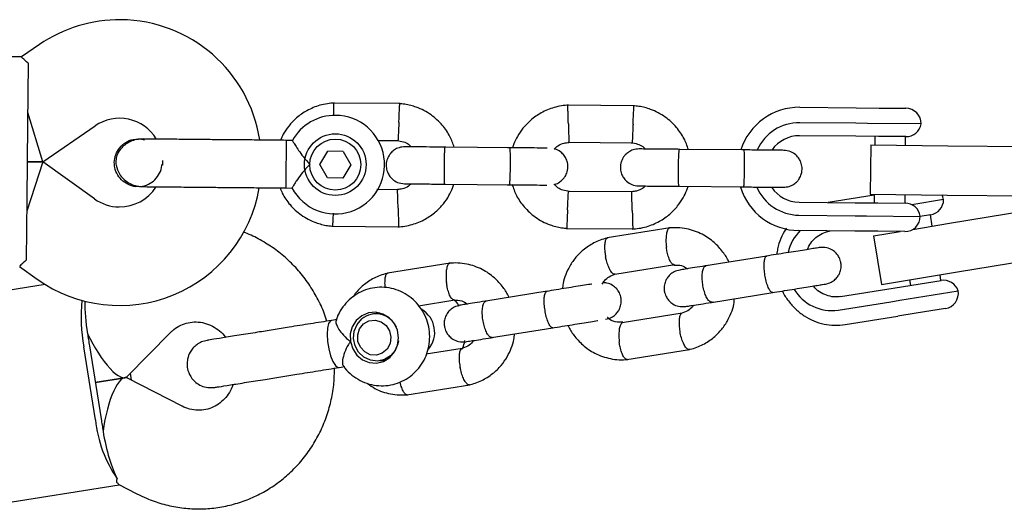
# Model space of a CAD drawing. Units: millimetres. Extents: x -4534 to 4839, y -3372 to 7459.
# Drawn here: x 1744 to 1904, y 5259 to 5339 of the extents above; entities that cross this region are included whole.
import ezdxf

# ---------------------------------------------------------------- set-up
doc = ezdxf.new("R2010")
doc.units = ezdxf.units.MM
doc.layers.add('Toestel 2D', color=7, linetype='Continuous', lineweight=20)

# ---------------------------------------------------------------- blocks, each defined once
blk = doc.blocks.new('BG-9404-RB')
at = {"layer": 'Toestel 2D', "linetype": 'Continuous', "lineweight": 25}
for p, q in [((1747.52, 5334.79), (1744.61, 5332.79)), ((1744.63, 5332.79), (1715.7, 5333.06)), ((1745.68, 5331.77), (1745.59, 5321.78)), ((1806.05, 5325.21), (1795.2, 5325.31)), ((1844.05, 5324.85), (1833.2, 5324.95)), ((1870.92, 5324.61), (1880.03, 5324.52)), ((1880.03, 5324.52), (1883.76, 5324.49)), ((1883.76, 5324.49), (1888.12, 5324.45)), ((1748.06, 5315.76), (1745.61, 5323.78)), ((1745.59, 5321.78), (1745.48, 5309.78)), ((1748.06, 5315.76), (1756.57, 5321.6)), ((1880.01, 5322.02), (1870.9, 5322.11)), ((1881.87, 5322.01), (1880.01, 5322.02)), ((1890.6, 5321.92), (1881.87, 5322.01)), ((1763.57, 5319.48), (1763.59, 5319.48)), ((1763.57, 5319.48), (1763.59, 5319.48)), ((1764.57, 5319.3), (1763.59, 5319.47)), ((1787.57, 5319.25), (1787.51, 5312.65)), ((1788.57, 5319.24), (1787.57, 5319.25)), ((1802.45, 5319.24), (1805.7, 5319.21)), ((1879.99, 5319.92), (1870.88, 5320.01)), ((1883.69, 5319.89), (1879.99, 5319.92)), ((1883.08, 5319.89), (1883.07, 5318.49)), ((1888.11, 5319.85), (1883.69, 5319.89)), ((1888.07, 5318.45), (1888.08, 5319.85)), ((1793.04, 5315.33), (1794.3, 5317.48)), ((1796.8, 5317.46), (1794.3, 5317.48)), ((1796.8, 5317.46), (1798.03, 5315.29)), ((1823.89, 5318.05), (1813.31, 5318.15)), ((1833.33, 5318.95), (1843.7, 5318.86)), ((1861.89, 5317.69), (1851.31, 5317.79)), ((1882.42, 5318.5), (1882.34, 5310.5)), ((1882.42, 5318.5), (1894.92, 5318.38)), ((1894.92, 5318.38), (1909.42, 5318.25)), ((1748.06, 5315.76), (1745.46, 5307.78)), ((1748.06, 5315.76), (1745.54, 5315.78)), ((1745.54, 5315.78), (1748.06, 5315.76)), ((1756.46, 5309.75), (1748.06, 5315.76)), ((1794.27, 5313.16), (1793.04, 5315.33)), ((1798.03, 5315.29), (1796.76, 5313.14)), ((1787.51, 5312.65), (1787.5, 5311.52)), ((1796.76, 5313.14), (1794.27, 5313.16)), ((1763.52, 5311.75), (1763.5, 5311.75)), ((1763.52, 5311.75), (1763.5, 5311.75)), ((1787.5, 5311.52), (1788.52, 5311.51)), ((1805.73, 5311.22), (1802.25, 5311.26)), ((1813.25, 5312.15), (1823.84, 5312.05)), ((1851.25, 5311.79), (1861.83, 5311.69)), ((1745.48, 5309.78), (1745.39, 5299.79)), ((1843.73, 5310.87), (1833.36, 5310.96)), ((1882.99, 5310.36), (1875.52, 5309.16)), ((1882.34, 5310.5), (1894.84, 5310.38)), ((1882.99, 5310.49), (1882.98, 5309.09)), ((1887.98, 5309.05), (1887.99, 5310.45)), ((1894.24, 5309.63), (1889.06, 5308.8)), ((1894.84, 5310.38), (1909.34, 5310.25)), ((1870.78, 5309.21), (1879.89, 5309.12)), ((1879.89, 5309.12), (1883.59, 5309.09)), ((1883.59, 5309.09), (1888.01, 5309.05)), ((1895.2, 5305.79), (1909.5, 5308.18)), ((1870.76, 5307.11), (1879.87, 5307.02)), ((1879.87, 5307.02), (1881.73, 5307.01)), ((1881.73, 5307.01), (1890.46, 5306.92)), ((1892.13, 5307.17), (1890.46, 5306.9)), ((1892.4, 5305.32), (1892.1, 5307.17)), ((1795.01, 5305.33), (1805.86, 5305.22)), ((1833.01, 5304.97), (1843.86, 5304.87)), ((1849.86, 5305.04), (1839.67, 5303.41)), ((1889.23, 5304.8), (1895.2, 5305.79)), ((1879.85, 5304.52), (1870.74, 5304.61)), ((1875.86, 5304.56), (1875.82, 5304.55)), ((1883.57, 5304.49), (1879.85, 5304.52)), ((1882.87, 5303.74), (1887.19, 5304.46)), ((1882.87, 5303.74), (1884.19, 5295.84)), ((1887.94, 5304.45), (1883.57, 5304.49)), ((1865.58, 5300.48), (1855.64, 5298.89)), ((1896.52, 5297.9), (1910.82, 5300.28)), ((1744.29, 5298.79), (1747.16, 5296.73)), ((1814.18, 5299.32), (1803.99, 5297.69)), ((1840.9, 5297.53), (1850.64, 5299.09)), ((1884.19, 5295.84), (1896.52, 5297.9)), ((1893.81, 5296.5), (1893.66, 5297.42)), ((1748.45, 5295.88), (1728.15, 5292.63)), ((1877.53, 5293.89), (1886.08, 5295.26)), ((1886.08, 5295.26), (1889.06, 5295.74)), ((1888.73, 5296.6), (1888.88, 5295.71)), ((1889.06, 5295.74), (1893.84, 5296.51)), ((1829.89, 5294.76), (1819.95, 5293.17)), ((1856.59, 5292.96), (1866.53, 5294.56)), ((1887.16, 5293.31), (1896.61, 5294.82)), ((1809.04, 5292.42), (1814.95, 5293.37)), ((1877.11, 5291.7), (1885.66, 5293.07)), ((1885.66, 5293.07), (1887.16, 5293.31)), ((1894.54, 5291.96), (1889.81, 5291.2)), ((1802.68, 5291.25), (1801.54, 5291.07)), ((1851.8, 5291.19), (1842.06, 5289.63)), ((1878.27, 5289.35), (1886.82, 5290.72)), ((1889.81, 5291.2), (1886.82, 5290.72)), ((1795.85, 5290.18), (1794.92, 5290.03)), ((1820.9, 5287.24), (1830.84, 5288.84)), ((1761.77, 5280.94), (1768.75, 5288.03)), ((1756.61, 5273.9), (1754.71, 5285.74)), ((1755.62, 5285.89), (1757.52, 5274.04)), ((1816.12, 5285.47), (1810.3, 5284.54)), ((1842.84, 5283.68), (1853.03, 5285.31)), ((1796.14, 5282.4), (1797.1, 5282.55)), ((1802.76, 5283.48), (1803.9, 5283.66)), ((1756.57, 5279.97), (1761.38, 5280.74)), ((1761.38, 5280.74), (1756.57, 5279.97)), ((1761.46, 5280.75), (1761.45, 5280.75)), ((1762.46, 5280.34), (1762.28, 5281.46)), ((1770.66, 5276.11), (1761.81, 5280.67)), ((1807.15, 5277.96), (1817.34, 5279.59)), ((1733.53, 5259.05), (1760.45, 5263.37)), ((1760.32, 5263.44), (1763.33, 5261.89))]:
    blk.add_line(p, q, dxfattribs=at)
at = {"layer": 'Toestel 2D', "linetype": 'Continuous', "lineweight": 25, "flags": 128}
for points in [[(1894.24, 5309.63), (1894.11, 5310.11), (1893.99, 5310.39)], [(1797.98, 5286.61), (1798.35, 5285.43), (1799.02, 5284.41), (1799.95, 5283.65), (1801.05, 5283.2), (1802.23, 5283.11), (1803.37, 5283.39), (1804.37, 5284), (1805.15, 5284.91), (1805.65, 5286.02), (1805.8, 5287.23), (1805.61, 5288.45), (1805.08, 5289.56), (1804.26, 5290.46), (1803.24, 5291.07), (1802.09, 5291.35), (1800.92, 5291.25), (1799.83, 5290.8), (1798.93, 5290.03), (1798.29, 5289.01), (1797.96, 5287.84), (1797.98, 5286.61)], [(1805.78, 5286.74), (1805.69, 5286.25), (1805.23, 5285.16), (1804.47, 5284.27), (1803.49, 5283.68), (1802.37, 5283.44), (1801.23, 5283.57), (1800.18, 5284.07), (1799.32, 5284.88), (1798.74, 5285.92), (1798.49, 5287.1), (1798.6, 5288.3), (1799.06, 5289.39), (1799.82, 5290.28), (1799.82, 5290.28)], [(1802.18, 5291.17), (1802.19, 5291.18), (1802.42, 5291.31)], [(1794.92, 5290.03), (1794.74, 5289.95), (1794.45, 5289.53), (1794.26, 5288.78), (1794.2, 5287.78), (1794.27, 5286.62), (1794.46, 5285.43), (1794.76, 5284.31), (1795.13, 5283.38)], [(1800.12, 5289.45), (1800.99, 5289.94), (1801.98, 5290.06), (1802.95, 5289.8), (1803.77, 5289.19), (1804.33, 5288.32), (1804.55, 5287.3), (1804.41, 5286.27), (1803.92, 5285.36), (1803.15, 5284.71), (1802.2, 5284.4), (1801.21, 5284.47), (1800.3, 5284.91), (1799.6, 5285.67), (1799.2, 5286.63), (1799.16, 5287.67), (1799.48, 5288.66), (1800.12, 5289.45)], [(1795.13, 5283.38), (1795.54, 5282.73), (1795.95, 5282.41), (1796.14, 5282.4)], [(1803.67, 5283.53), (1803.41, 5283.58), (1803.4, 5283.58)]]:
    blk.add_lwpolyline(points, dxfattribs=at)
at = {"layer": 'Toestel 2D', "linetype": 'Continuous', "lineweight": 25}
for radius in [5, 4.14]:
    blk.add_circle((1795.53, 5315.31), radius, dxfattribs=at)
for centre, radius, start, end in [((1760.53, 5315.83), 23, 89.4643, 124.4643), ((1760.53, 5315.83), 23, 8.7026, 89.4643), ((1870.83, 5314.61), 10, 89.4643, 161.997), ((1888.1, 5321.95), 2.5, 359.4643, 89.4643), ((1760.53, 5315.83), 7, 31.7552, 124.4643), ((1795.53, 5315.31), 8, 208.1867, 89.4643), ((1795.53, 5315.31), 8, 89.4643, 150.6094), ((1870.83, 5314.61), 7.5, 89.4643, 155.6285), ((1888.14, 5322.35), 2.5, 269.4643, 350.2574), ((1870.83, 5314.61), 5.4, 89.4643, 144.977), ((1753.55, 5315.71), 13.98, 357.9071, 1.0214), ((1760.53, 5315.45), 23, 234.4643, 350.2034), ((1760.53, 5315.45), 7, 269.4643, 327.3534), ((1870.83, 5314.61), 10, 197.1881, 269.4643), ((1870.83, 5314.61), 7.5, 203.1103, 269.4643), ((1870.83, 5314.61), 5.4, 214.0027, 269.4643), ((1760.53, 5315.45), 7, 234.4643, 269.4643), ((1891.74, 5309.64), 2.5, 279.1091, 359.9022), ((1887.99, 5306.55), 2.5, 8.6712, 89.4643), ((1887.96, 5306.95), 2.5, 269.4643, 359.4643), ((1876.22, 5299.33), 7.43, 134.7246, 166.5066), ((1876.09, 5298.79), 7.16, 210.9945, 278.2124), ((1894.24, 5294.04), 2.5, 18.316, 99.1091), ((1894.14, 5294.43), 2.5, 279.1091, 9.1091), ((1781.79, 5290.55), 27.51, 174.319, 190.0707), ((1802.11, 5287.48), 3.62, 23.33, 129.3396), ((1807.41, 5288.12), 4.25, 320.0194, 59.7635), ((1780.72, 5291.94), 25.73, 189.1059, 191.3329), ((1781.03, 5289.97), 25.73, 186.8852, 189.1122), ((1776.87, 5275.96), 20.36, 185.8185, 214.7932), ((1782.93, 5278.11), 25.73, 189.1059, 191.3329), ((1783.25, 5276.14), 25.73, 186.8852, 189.1122)]:
    blk.add_arc(centre, radius, start, end, dxfattribs=at)
for centre, major_axis, ratio, start_param, end_param in [((1757.75, 5288.26), (-1.55, 9.64), 0.253032, 0.997261, 1.570796), ((1757.75, 5288.26), (-3.84, 7.45), 0.281202, 1.478709, 3.23368), ((1760.28, 5272.46), (1.32, 8.28), 0.281202, 6.191098, 7.946069), ((1760.28, 5272.46), (-1.55, 9.64), 0.253032, 1.570796, 2.529661)]:
    blk.add_ellipse(centre, major_axis=major_axis, ratio=ratio, start_param=start_param, end_param=end_param, dxfattribs=at)
for points, knots in [([(1745.68, 5331.77), (1745.34, 5332.08), (1744.71, 5332.66), (1744.66, 5332.73), (1744.63, 5332.76)], [0, 0, 0, 0, 0.532321, 1, 1, 1, 1]), ([(1795.39, 5325.31), (1795, 5325.29), (1794.21, 5325.22), (1792.69, 5324.88), (1790.96, 5324.17), (1789.27, 5322.98), (1788, 5321.66), (1787.14, 5320.41), (1786.77, 5319.59), (1786.62, 5319.26)], [0, 0, 0, 0, 0.1022946, 0.2117653, 0.4150246, 0.5979018, 0.7603727, 0.9024162, 1, 1, 1, 1]), ([(1795.32, 5323.26), (1795.32, 5323.28), (1795.31, 5323.64), (1795.3, 5324.24), (1795.28, 5324.93), (1795.27, 5325.23), (1795.27, 5325.31), (1795.27, 5325.3), (1795.27, 5325.3)], [0, 0, 0, 0, 0.022194, 0.292524, 0.562821, 0.833067, 0.96671, 1, 1, 1, 1]), ([(1805.85, 5322.21), (1805.85, 5322.22), (1805.85, 5322.25), (1805.85, 5322.31), (1805.86, 5322.52), (1805.89, 5323.05), (1805.92, 5323.83), (1805.96, 5324.6), (1805.98, 5325.08), (1805.99, 5325.23), (1805.99, 5325.21), (1805.99, 5325.21)], [0, 0, 0, 0, 0.008574, 0.015064, 0.041026, 0.1452, 0.355729, 0.570407, 0.785048, 0.999648, 1, 1, 1, 1]), ([(1814.83, 5318.13), (1814.62, 5318.72), (1814.16, 5320.01), (1812.9, 5321.83), (1811.07, 5323.51), (1809.24, 5324.47), (1807.76, 5324.93), (1806.82, 5325.13), (1806.17, 5325.19), (1805.86, 5325.22)], [0, 0, 0, 0, 0.154699, 0.337396, 0.539914, 0.762222, 0.840956, 0.921905, 1, 1, 1, 1]), ([(1833.38, 5324.96), (1833, 5324.93), (1832.21, 5324.87), (1830.69, 5324.52), (1828.96, 5323.81), (1827.27, 5322.62), (1825.99, 5321.3), (1825.1, 5319.98), (1824.56, 5318.89), (1824.36, 5318.25), (1824.29, 5318.04)], [0, 0, 0, 0, 0.0945285, 0.1956883, 0.3835164, 0.5525098, 0.7026461, 0.8339058, 0.9462715, 1, 1, 1, 1]), ([(1833.35, 5321.95), (1833.35, 5321.97), (1833.34, 5322.31), (1833.32, 5323), (1833.29, 5323.89), (1833.27, 5324.57), (1833.27, 5324.87), (1833.26, 5324.96), (1833.26, 5324.95), (1833.26, 5324.94)], [0, 0, 0, 0, 0.008575, 0.223306, 0.438036, 0.652739, 0.867401, 0.973557, 1, 1, 1, 1]), ([(1843.85, 5321.85), (1843.85, 5321.87), (1843.85, 5321.89), (1843.85, 5321.96), (1843.86, 5322.17), (1843.89, 5322.7), (1843.92, 5323.48), (1843.96, 5324.24), (1843.98, 5324.72), (1843.99, 5324.88), (1843.99, 5324.85), (1843.99, 5324.85)], [0, 0, 0, 0, 0.008574, 0.015064, 0.041026, 0.1452, 0.355729, 0.570407, 0.785048, 0.999648, 1, 1, 1, 1]), ([(1852.83, 5317.78), (1852.62, 5318.37), (1852.16, 5319.66), (1850.89, 5321.48), (1849.07, 5323.16), (1847.24, 5324.12), (1845.76, 5324.58), (1844.82, 5324.78), (1844.17, 5324.83), (1843.86, 5324.86)], [0, 0, 0, 0, 0.154699, 0.337396, 0.539914, 0.762222, 0.840956, 0.921905, 1, 1, 1, 1]), ([(1805.85, 5322.21), (1805.85, 5322.2), (1805.85, 5322.17), (1805.84, 5322.11), (1805.83, 5321.9), (1805.81, 5321.37), (1805.77, 5320.59), (1805.73, 5319.82), (1805.71, 5319.34), (1805.7, 5319.18), (1805.7, 5319.21), (1805.7, 5319.21)], [0, 0, 0, 0, 0.008575, 0.015065, 0.041031, 0.145218, 0.355772, 0.570496, 0.785185, 0.999813, 1, 1, 1, 1]), ([(1833.35, 5321.95), (1833.35, 5321.94), (1833.36, 5321.59), (1833.38, 5320.9), (1833.4, 5320.01), (1833.42, 5319.34), (1833.43, 5319.03), (1833.43, 5318.95), (1833.43, 5318.96), (1833.43, 5318.96)], [0, 0, 0, 0, 0.008575, 0.223309, 0.438042, 0.652763, 0.867436, 0.973585, 1, 1, 1, 1]), ([(1843.85, 5321.85), (1843.85, 5321.84), (1843.84, 5321.82), (1843.84, 5321.75), (1843.83, 5321.54), (1843.81, 5321.01), (1843.77, 5320.23), (1843.73, 5319.47), (1843.71, 5318.98), (1843.7, 5318.83), (1843.7, 5318.86), (1843.7, 5318.86)], [0, 0, 0, 0, 0.008575, 0.015065, 0.041031, 0.145218, 0.355772, 0.570496, 0.785185, 0.999813, 1, 1, 1, 1]), ([(1759.67, 5315.65), (1759.72, 5316.08), (1759.81, 5316.95), (1760.49, 5318.1), (1761.48, 5318.96), (1762.57, 5319.44), (1763.3, 5319.43), (1763.59, 5319.43)], [0, 0, 0, 0, 0.214138, 0.428276, 0.642405, 0.856509, 1, 1, 1, 1]), ([(1764.35, 5319.47), (1763.98, 5319.45), (1763.27, 5319.42), (1762.04, 5319.01), (1760.92, 5318.24), (1760.26, 5317.28), (1760.02, 5316.61), (1759.9, 5315.99), (1759.93, 5315.02), (1760.36, 5313.93), (1761.1, 5312.99), (1761.97, 5312.32), (1763.06, 5311.84), (1763.87, 5311.77), (1764.27, 5311.74)], [0, 0, 0, 0, 0.084184, 0.164282, 0.301314, 0.399313, 0.433621, 0.463138, 0.540845, 0.657973, 0.733104, 0.817364, 0.907689, 1, 1, 1, 1]), ([(1775.57, 5319.36), (1774.59, 5319.37), (1772.45, 5319.39), (1769.85, 5319.42), (1767.83, 5319.44), (1766.41, 5319.45), (1765.19, 5319.46), (1764.63, 5319.47), (1764.35, 5319.47)], [0, 0, 0, 0, 0.203167, 0.442133, 0.57405, 0.712332, 0.855076, 1, 1, 1, 1]), ([(1788.57, 5319.24), (1788.58, 5319.21), (1788.62, 5319.14), (1788.93, 5318.61), (1789.42, 5317.84), (1790.14, 5316.8), (1790.84, 5315.94), (1791.29, 5315.46), (1791.4, 5315.35), (1791.4, 5315.35)], [0, 0, 0, 0, 0.168486, 0.336692, 0.512059, 0.70868, 0.937333, 0.998188, 1, 1, 1, 1]), ([(1805.55, 5319.23), (1805.9, 5319.17), (1806.55, 5319.07), (1807.36, 5318.71), (1807.71, 5318.34), (1807.85, 5318.2)], [0, 0, 0, 0, 0.413971, 0.768586, 1, 1, 1, 1]), ([(1806.82, 5318.21), (1806.5, 5318.18), (1805.9, 5318.13), (1805.14, 5317.75), (1804.61, 5317.3), (1804.18, 5316.74), (1803.92, 5316.16), (1803.79, 5315.55), (1803.78, 5314.9), (1803.93, 5314.21), (1804.28, 5313.51), (1804.81, 5312.89), (1805.66, 5312.34), (1806.38, 5312.25), (1806.76, 5312.21)], [0, 0, 0, 0, 0.101895, 0.190609, 0.264804, 0.325235, 0.411571, 0.465521, 0.524723, 0.618755, 0.686668, 0.772356, 0.877462, 1, 1, 1, 1]), ([(1813.46, 5318.15), (1812.57, 5318.15), (1810.79, 5318.17), (1808.6, 5318.19), (1807.1, 5318.2), (1806.92, 5318.21), (1806.83, 5318.21)], [0, 0, 0, 0, 0.252143, 0.504247, 0.756352, 1, 1, 1, 1]), ([(1813.31, 5318.15), (1813.31, 5318.15), (1813.3, 5318.15), (1813.27, 5318.02), (1813.23, 5317.51), (1813.2, 5316.73), (1813.18, 5315.94), (1813.17, 5315.27), (1813.17, 5314.77), (1813.17, 5314.12), (1813.17, 5313.35), (1813.19, 5312.63), (1813.22, 5312.23), (1813.24, 5312.15), (1813.25, 5312.15), (1813.25, 5312.15)], [0, 0, 0, 0, 0.004287, 0.111621, 0.218955, 0.326276, 0.433577, 0.48664, 0.539698, 0.592756, 0.700028, 0.807313, 0.914638, 0.995713, 1, 1, 1, 1]), ([(1829.89, 5317.99), (1829.85, 5317.99), (1829.66, 5317.99), (1828.36, 5318.01), (1826.17, 5318.03), (1824.38, 5318.04), (1823.49, 5318.05)], [0, 0, 0, 0, 0.072374, 0.381523, 0.690672, 1, 1, 1, 1]), ([(1823.81, 5318.05), (1823.81, 5318.05), (1823.82, 5318.05), (1823.85, 5317.92), (1823.88, 5317.41), (1823.89, 5316.63), (1823.9, 5315.84), (1823.89, 5315.17), (1823.89, 5314.67), (1823.88, 5314.02), (1823.86, 5313.25), (1823.82, 5312.53), (1823.79, 5312.14), (1823.76, 5312.05), (1823.75, 5312.05), (1823.75, 5312.05)], [0, 0, 0, 0, 0.004286, 0.111621, 0.218955, 0.326276, 0.433577, 0.48664, 0.539698, 0.592756, 0.700028, 0.807313, 0.914638, 0.995714, 1, 1, 1, 1]), ([(1831.03, 5317.84), (1831.24, 5318.02), (1831.71, 5318.44), (1832.55, 5318.83), (1833.18, 5318.89), (1833.44, 5318.91)], [0, 0, 0, 0, 0.304196, 0.705375, 1, 1, 1, 1]), ([(1831.07, 5312.11), (1831.11, 5312.12), (1831.43, 5312.16), (1831.92, 5312.46), (1832.46, 5312.9), (1832.88, 5313.45), (1833.14, 5314.03), (1833.27, 5314.65), (1833.29, 5315.3), (1833.14, 5315.99), (1832.78, 5316.69), (1832.25, 5317.29), (1831.63, 5317.74), (1831.17, 5317.82), (1831.03, 5317.84)], [0, 0, 0, 0, 0.015523, 0.122186, 0.21139, 0.284047, 0.387849, 0.452713, 0.523892, 0.636947, 0.718599, 0.821622, 0.947992, 1, 1, 1, 1]), ([(1844.82, 5317.85), (1844.5, 5317.83), (1843.9, 5317.78), (1843.14, 5317.4), (1842.6, 5316.94), (1842.18, 5316.39), (1841.92, 5315.81), (1841.79, 5315.19), (1841.78, 5314.54), (1841.93, 5313.85), (1842.28, 5313.16), (1842.81, 5312.54), (1843.66, 5311.99), (1844.37, 5311.9), (1844.76, 5311.85)], [0, 0, 0, 0, 0.101895, 0.190609, 0.264804, 0.325235, 0.411571, 0.465521, 0.524723, 0.618755, 0.686668, 0.772356, 0.877462, 1, 1, 1, 1]), ([(1843.55, 5318.87), (1843.9, 5318.81), (1844.55, 5318.71), (1845.36, 5318.36), (1845.71, 5317.99), (1845.85, 5317.84)], [0, 0, 0, 0, 0.413971, 0.768586, 1, 1, 1, 1]), ([(1851.45, 5317.79), (1850.56, 5317.8), (1848.79, 5317.81), (1846.6, 5317.84), (1845.1, 5317.85), (1844.92, 5317.85), (1844.83, 5317.85)], [0, 0, 0, 0, 0.252143, 0.504247, 0.756352, 1, 1, 1, 1]), ([(1851.31, 5317.79), (1851.31, 5317.79), (1851.3, 5317.79), (1851.27, 5317.66), (1851.23, 5317.15), (1851.2, 5316.38), (1851.18, 5315.58), (1851.17, 5314.92), (1851.17, 5314.42), (1851.17, 5313.76), (1851.17, 5312.99), (1851.19, 5312.28), (1851.22, 5311.88), (1851.24, 5311.79), (1851.25, 5311.79), (1851.25, 5311.79)], [0, 0, 0, 0, 0.004287, 0.111621, 0.218955, 0.326276, 0.433577, 0.48664, 0.539698, 0.592756, 0.700028, 0.807313, 0.914638, 0.995713, 1, 1, 1, 1]), ([(1868.3, 5317.63), (1868.19, 5317.63), (1867.97, 5317.64), (1866.39, 5317.65), (1864.16, 5317.67), (1862.38, 5317.69), (1861.48, 5317.7)], [0, 0, 0, 0, 0.249964, 0.499928, 0.749892, 1, 1, 1, 1]), ([(1861.81, 5317.69), (1861.81, 5317.69), (1861.82, 5317.69), (1861.85, 5317.56), (1861.87, 5317.05), (1861.89, 5316.28), (1861.9, 5315.48), (1861.89, 5314.82), (1861.89, 5314.32), (1861.88, 5313.66), (1861.85, 5312.9), (1861.82, 5312.18), (1861.79, 5311.78), (1861.76, 5311.69), (1861.75, 5311.69), (1861.75, 5311.69)], [0, 0, 0, 0, 0.004286, 0.111621, 0.218955, 0.326276, 0.433577, 0.48664, 0.539698, 0.592756, 0.700028, 0.807313, 0.914638, 0.995714, 1, 1, 1, 1]), ([(1868.24, 5311.63), (1868.56, 5311.66), (1869.16, 5311.71), (1869.92, 5312.09), (1870.46, 5312.54), (1870.88, 5313.1), (1871.14, 5313.68), (1871.27, 5314.29), (1871.29, 5314.94), (1871.14, 5315.63), (1870.78, 5316.33), (1870.25, 5316.95), (1869.4, 5317.5), (1868.69, 5317.59), (1868.3, 5317.63)], [0, 0, 0, 0, 0.101895, 0.190609, 0.264804, 0.325235, 0.411571, 0.465521, 0.524723, 0.618755, 0.686668, 0.772356, 0.877462, 1, 1, 1, 1]), ([(1763.51, 5311.76), (1763.5, 5311.75), (1763.05, 5311.68), (1762.15, 5311.95), (1761.01, 5312.58), (1760.16, 5313.59), (1759.72, 5314.67), (1759.68, 5315.38), (1759.67, 5315.65)], [0, 0, 0, 0, 0.009857, 0.223846, 0.437861, 0.651912, 0.865993, 1, 1, 1, 1]), ([(1763.52, 5311.8), (1763.66, 5311.78), (1764.24, 5311.72), (1765.23, 5312.07), (1766.31, 5312.81), (1767.05, 5313.89), (1767.4, 5314.79), (1767.37, 5315.28), (1767.36, 5315.33)], [0, 0, 0, 0, 0.074003, 0.298417, 0.522811, 0.747223, 0.971702, 1, 1, 1, 1]), ([(1791.4, 5315.35), (1791.4, 5315.35), (1791.25, 5315.2), (1790.75, 5314.68), (1789.96, 5313.73), (1789.4, 5312.94), (1789, 5312.33), (1788.73, 5311.9), (1788.51, 5311.54), (1788.52, 5311.55), (1788.52, 5311.56)], [0, 0, 0, 0, 0.001812, 0.089987, 0.316477, 0.544171, 0.565459, 0.735059, 0.898313, 1, 1, 1, 1]), ([(1764.27, 5311.74), (1764.56, 5311.74), (1765.11, 5311.73), (1766.34, 5311.72), (1767.76, 5311.71), (1769.78, 5311.69), (1772.38, 5311.66), (1774.52, 5311.64), (1775.5, 5311.63)], [0, 0, 0, 0, 0.144924, 0.287668, 0.42595, 0.557867, 0.796833, 1, 1, 1, 1]), ([(1786.58, 5311.53), (1786.69, 5311.24), (1787.06, 5310.25), (1788.18, 5308.7), (1789.99, 5307.02), (1791.83, 5306.06), (1793.3, 5305.6), (1794.25, 5305.4), (1794.89, 5305.34), (1795.21, 5305.31)], [0, 0, 0, 0, 0.084083, 0.282043, 0.501479, 0.742359, 0.82767, 0.915382, 1, 1, 1, 1]), ([(1807.86, 5312.2), (1807.71, 5312.07), (1807.29, 5311.7), (1806.51, 5311.35), (1805.89, 5311.29), (1805.62, 5311.26)], [0, 0, 0, 0, 0.241277, 0.678734, 1, 1, 1, 1]), ([(1805.72, 5308.22), (1805.72, 5308.24), (1805.71, 5308.59), (1805.69, 5309.28), (1805.66, 5310.17), (1805.64, 5310.84), (1805.63, 5311.14), (1805.63, 5311.23), (1805.63, 5311.22), (1805.63, 5311.22)], [0, 0, 0, 0, 0.008578, 0.223386, 0.438195, 0.652991, 0.867739, 0.973924, 1, 1, 1, 1]), ([(1805.68, 5305.22), (1806.06, 5305.25), (1806.85, 5305.31), (1808.37, 5305.65), (1810.1, 5306.37), (1811.79, 5307.55), (1813.07, 5308.87), (1813.96, 5310.2), (1814.5, 5311.28), (1814.7, 5311.93), (1814.77, 5312.13)], [0, 0, 0, 0, 0.094528, 0.195688, 0.383516, 0.552509, 0.702645, 0.833905, 0.946271, 1, 1, 1, 1]), ([(1806.78, 5312.21), (1806.86, 5312.21), (1807.04, 5312.21), (1808.54, 5312.19), (1810.73, 5312.17), (1812.51, 5312.15), (1813.4, 5312.15)], [0, 0, 0, 0, 0.243648, 0.495753, 0.747857, 1, 1, 1, 1]), ([(1823.43, 5312.05), (1824.32, 5312.04), (1826.11, 5312.03), (1828.3, 5312.01), (1829.61, 5311.99), (1829.8, 5311.99), (1829.83, 5311.99)], [0, 0, 0, 0, 0.3093275, 0.6184767, 0.9276261, 1, 1, 1, 1]), ([(1824.2, 5312.13), (1824.42, 5311.51), (1824.89, 5310.19), (1826.17, 5308.34), (1827.99, 5306.66), (1829.82, 5305.7), (1831.3, 5305.25), (1832.25, 5305.05), (1832.89, 5304.99), (1833.2, 5304.96)], [0, 0, 0, 0, 0.1608806, 0.342242, 0.5432789, 0.7639614, 0.8421199, 0.9224771, 1, 1, 1, 1]), ([(1833.52, 5310.95), (1833.16, 5311.01), (1832.51, 5311.11), (1831.64, 5311.5), (1831.25, 5311.92), (1831.07, 5312.11)], [0, 0, 0, 0, 0.384859, 0.714535, 1, 1, 1, 1]), ([(1845.86, 5311.84), (1845.71, 5311.71), (1845.29, 5311.34), (1844.51, 5310.99), (1843.89, 5310.93), (1843.62, 5310.91)], [0, 0, 0, 0, 0.241277, 0.678734, 1, 1, 1, 1]), ([(1843.68, 5304.86), (1844.06, 5304.89), (1844.85, 5304.95), (1846.37, 5305.3), (1848.1, 5306.01), (1849.79, 5307.2), (1851.07, 5308.52), (1851.96, 5309.85), (1852.5, 5310.93), (1852.7, 5311.57), (1852.77, 5311.78)], [0, 0, 0, 0, 0.094528, 0.195688, 0.383516, 0.552509, 0.702645, 0.833905, 0.946271, 1, 1, 1, 1]), ([(1844.78, 5311.85), (1844.86, 5311.85), (1845.04, 5311.85), (1846.54, 5311.84), (1848.73, 5311.82), (1850.51, 5311.8), (1851.4, 5311.79)], [0, 0, 0, 0, 0.243648, 0.495753, 0.747857, 1, 1, 1, 1]), ([(1861.43, 5311.7), (1862.32, 5311.69), (1864.1, 5311.67), (1866.34, 5311.65), (1867.91, 5311.64), (1868.13, 5311.63), (1868.24, 5311.63)], [0, 0, 0, 0, 0.250108, 0.500072, 0.750036, 1, 1, 1, 1]), ([(1833.22, 5307.97), (1833.22, 5307.98), (1833.23, 5308.33), (1833.27, 5309.02), (1833.31, 5309.91), (1833.34, 5310.58), (1833.36, 5310.88), (1833.36, 5310.97), (1833.36, 5310.96), (1833.36, 5310.96)], [0, 0, 0, 0, 0.008575, 0.223309, 0.438042, 0.652763, 0.867436, 0.973585, 1, 1, 1, 1]), ([(1843.72, 5307.87), (1843.71, 5307.88), (1843.71, 5308.23), (1843.69, 5308.92), (1843.66, 5309.81), (1843.64, 5310.49), (1843.63, 5310.79), (1843.63, 5310.87), (1843.63, 5310.86), (1843.63, 5310.86)], [0, 0, 0, 0, 0.008578, 0.223386, 0.438195, 0.652991, 0.867739, 0.973924, 1, 1, 1, 1]), ([(1805.72, 5308.22), (1805.72, 5308.21), (1805.73, 5307.86), (1805.75, 5307.17), (1805.77, 5306.28), (1805.79, 5305.61), (1805.8, 5305.31), (1805.8, 5305.22), (1805.8, 5305.23), (1805.8, 5305.23)], [0, 0, 0, 0, 0.008575, 0.223298, 0.438019, 0.652713, 0.867367, 0.973519, 1, 1, 1, 1]), ([(1833.22, 5307.97), (1833.22, 5307.95), (1833.2, 5307.6), (1833.17, 5306.92), (1833.13, 5306.03), (1833.09, 5305.35), (1833.08, 5305.05), (1833.08, 5304.96), (1833.08, 5304.98), (1833.08, 5304.98)], [0, 0, 0, 0, 0.008575, 0.223306, 0.438036, 0.652739, 0.867401, 0.973557, 1, 1, 1, 1]), ([(1843.72, 5307.87), (1843.72, 5307.86), (1843.73, 5307.51), (1843.74, 5306.82), (1843.77, 5305.93), (1843.79, 5305.25), (1843.8, 5304.95), (1843.8, 5304.86), (1843.8, 5304.88), (1843.8, 5304.88)], [0, 0, 0, 0, 0.008575, 0.223298, 0.438019, 0.652713, 0.867367, 0.973519, 1, 1, 1, 1]), ([(1795.18, 5307.44), (1795.17, 5307.39), (1795.16, 5307.01), (1795.13, 5306.39), (1795.1, 5305.71), (1795.08, 5305.41), (1795.08, 5305.32), (1795.08, 5305.33), (1795.08, 5305.33)], [0, 0, 0, 0, 0.039826, 0.305282, 0.570704, 0.836077, 0.96731, 1, 1, 1, 1]), ([(1849.83, 5305.03), (1849.78, 5305.02), (1849.69, 5305.01), (1849.51, 5304.83), (1849.32, 5304.42), (1849.19, 5303.66), (1849.18, 5302.79), (1849.22, 5302.19), (1849.26, 5301.92), (1849.26, 5301.91)], [0, 0, 0, 0, 0.093744, 0.198207, 0.409408, 0.620633, 0.831937, 0.991561, 1, 1, 1, 1]), ([(1859.42, 5299.49), (1859.41, 5299.53), (1859.17, 5300.11), (1858.41, 5301.22), (1857.01, 5302.79), (1855.01, 5304.15), (1852.95, 5304.88), (1851.12, 5305.11), (1850.17, 5305.05), (1849.71, 5305.03)], [0, 0, 0, 0, 0.008378, 0.156873, 0.331263, 0.531694, 0.758194, 0.881532, 1, 1, 1, 1]), ([(1868.77, 5305), (1868.73, 5304.95), (1868.33, 5304.45), (1867.82, 5303.32), (1867.31, 5301.93), (1867.21, 5301.04), (1867.17, 5300.74)], [0, 0, 0, 0, 0.040392, 0.421804, 0.804251, 1, 1, 1, 1]), ([(1794.15, 5289.91), (1794.02, 5290.34), (1793.62, 5291.63), (1792.64, 5293.67), (1791.26, 5295.99), (1789.6, 5298.13), (1787.71, 5300.04), (1785.62, 5301.73), (1783.35, 5303.12), (1781.66, 5303.99), (1780.72, 5304.3), (1780.61, 5304.33)], [0, 0, 0, 0, 0.0654305, 0.1968832, 0.3283093, 0.4596525, 0.5908563, 0.7218677, 0.8526411, 0.983142, 1, 1, 1, 1]), ([(1839.83, 5303.44), (1839.48, 5303.35), (1838.76, 5303.17), (1837.43, 5302.61), (1835.97, 5301.7), (1834.59, 5300.36), (1833.58, 5298.94), (1832.91, 5297.5), (1832.47, 5296.25), (1832.43, 5295.46), (1832.41, 5295.16)], [0, 0, 0, 0, 0.094105, 0.189245, 0.367047, 0.528565, 0.673792, 0.803328, 0.926594, 1, 1, 1, 1]), ([(1839.74, 5303.41), (1839.7, 5303.4), (1839.61, 5303.39), (1839.45, 5303.22), (1839.29, 5302.82), (1839.21, 5302.06), (1839.25, 5301.2), (1839.35, 5300.6), (1839.4, 5300.34), (1839.4, 5300.33)], [0, 0, 0, 0, 0.079658, 0.185744, 0.400228, 0.614736, 0.829324, 0.991429, 1, 1, 1, 1]), ([(1872.15, 5301.53), (1872.21, 5301.71), (1872.43, 5302.28), (1873.06, 5303.09), (1873.97, 5303.88), (1874.93, 5304.36), (1875.58, 5304.5), (1875.84, 5304.56)], [0, 0, 0, 0, 0.107484, 0.34781, 0.590369, 0.83597, 1, 1, 1, 1]), ([(1850.49, 5299.08), (1850.47, 5299.08), (1850.4, 5299.07), (1850.21, 5299.18), (1849.93, 5299.51), (1849.62, 5300.21), (1849.39, 5301.04), (1849.29, 5301.63), (1849.26, 5301.9), (1849.26, 5301.91)], [0, 0, 0, 0, 0.050069, 0.159551, 0.380899, 0.602297, 0.823803, 0.991154, 1, 1, 1, 1]), ([(1874.1, 5301.85), (1874.1, 5301.85), (1874.1, 5301.85), (1873.66, 5301.78), (1872.85, 5301.65), (1871.7, 5301.46), (1870.3, 5301.24), (1868.73, 5300.99), (1867.07, 5300.72), (1865.98, 5300.55), (1865.44, 5300.46)], [0, 0, 0, 0, 0.086152, 0.216698, 0.347244, 0.477791, 0.608337, 0.738883, 0.86943, 1, 1, 1, 1]), ([(1875.07, 5295.93), (1875.39, 5296.01), (1875.98, 5296.16), (1876.66, 5296.66), (1877.12, 5297.2), (1877.45, 5297.82), (1877.61, 5298.43), (1877.63, 5299.06), (1877.54, 5299.71), (1877.27, 5300.36), (1876.81, 5300.98), (1876.17, 5301.5), (1875.24, 5301.91), (1874.51, 5301.87), (1874.12, 5301.85)], [0, 0, 0, 0, 0.102132, 0.1911911, 0.2657582, 0.3264934, 0.4129191, 0.4662934, 0.5251891, 0.6193638, 0.6873527, 0.7730084, 0.8778984, 1, 1, 1, 1]), ([(1840.9, 5297.54), (1840.86, 5297.53), (1840.77, 5297.52), (1840.55, 5297.63), (1840.25, 5297.96), (1839.88, 5298.65), (1839.6, 5299.46), (1839.45, 5300.05), (1839.4, 5300.32), (1839.4, 5300.33)], [0, 0, 0, 0, 0.07967, 0.18574, 0.400191, 0.61469, 0.829294, 0.99143, 1, 1, 1, 1]), ([(1866.53, 5294.56), (1866.52, 5294.56), (1866.52, 5294.56), (1866.5, 5294.55), (1866.44, 5294.55), (1866.28, 5294.61), (1866.02, 5294.89), (1865.71, 5295.53), (1865.43, 5296.39), (1865.26, 5297.22), (1865.15, 5298.05), (1865.1, 5298.86), (1865.14, 5299.68), (1865.29, 5300.26), (1865.45, 5300.45), (1865.56, 5300.48), (1865.57, 5300.48), (1865.58, 5300.48)], [0, 0, 0, 0, 0.004287, 0.007532, 0.020515, 0.072606, 0.17788, 0.285229, 0.392559, 0.499869, 0.552939, 0.660235, 0.767535, 0.874875, 0.982214, 0.995713, 1, 1, 1, 1]), ([(1745.39, 5299.79), (1745.04, 5299.49), (1744.39, 5298.92), (1744.34, 5298.85), (1744.31, 5298.82)], [0, 0, 0, 0, 0.532321, 1, 1, 1, 1]), ([(1814.14, 5299.31), (1814.1, 5299.3), (1814, 5299.28), (1813.82, 5299.11), (1813.63, 5298.7), (1813.51, 5297.94), (1813.49, 5297.07), (1813.54, 5296.47), (1813.57, 5296.2), (1813.57, 5296.19)], [0, 0, 0, 0, 0.093744, 0.198207, 0.409408, 0.620633, 0.831937, 0.991561, 1, 1, 1, 1]), ([(1823.73, 5293.77), (1823.72, 5293.8), (1823.48, 5294.39), (1822.72, 5295.5), (1821.32, 5297.07), (1819.33, 5298.43), (1817.26, 5299.15), (1815.43, 5299.39), (1814.49, 5299.33), (1814.02, 5299.3)], [0, 0, 0, 0, 0.0083778, 0.1568733, 0.3312631, 0.5316936, 0.7581939, 0.8815323, 1, 1, 1, 1]), ([(1850.49, 5299), (1850.91, 5299.02), (1851.69, 5299.06), (1852.36, 5298.61), (1852.66, 5298.41)], [0, 0, 0, 0, 0.547953, 1, 1, 1, 1]), ([(1856.01, 5298.95), (1855.41, 5298.85), (1854.2, 5298.66), (1852.78, 5298.43), (1851.76, 5298.27), (1851.55, 5298.23), (1851.44, 5298.21)], [0, 0, 0, 0, 0.250111, 0.500074, 0.750037, 1, 1, 1, 1]), ([(1856.67, 5292.98), (1856.66, 5292.98), (1856.54, 5292.96), (1856.29, 5293.05), (1855.91, 5293.5), (1855.56, 5294.23), (1855.32, 5295), (1855.19, 5295.65), (1855.12, 5296.15), (1855.06, 5296.8), (1855.07, 5297.58), (1855.2, 5298.33), (1855.43, 5298.77), (1855.62, 5298.88), (1855.71, 5298.9), (1855.72, 5298.9)], [0, 0, 0, 0, 0.004286, 0.111621, 0.218955, 0.326276, 0.433577, 0.48664, 0.539698, 0.592756, 0.700028, 0.807313, 0.914638, 0.995714, 1, 1, 1, 1]), ([(1804.15, 5297.72), (1803.79, 5297.63), (1803.07, 5297.45), (1801.74, 5296.89), (1800.29, 5295.97), (1799.09, 5294.86), (1798.57, 5294.09), (1798.41, 5293.86)], [0, 0, 0, 0, 0.156874, 0.315474, 0.611873, 0.881126, 1, 1, 1, 1]), ([(1804.05, 5297.69), (1804.01, 5297.68), (1803.92, 5297.66), (1803.76, 5297.5), (1803.6, 5297.09), (1803.53, 5296.33), (1803.54, 5295.71), (1803.6, 5295.36), (1803.6, 5295.35)], [0, 0, 0, 0, 0.095078, 0.221701, 0.477704, 0.733738, 0.989866, 1, 1, 1, 1]), ([(1838.84, 5295.91), (1838.96, 5296.1), (1839.26, 5296.59), (1840.01, 5297.21), (1840.69, 5297.45), (1841.06, 5297.57)], [0, 0, 0, 0, 0.229632, 0.585854, 1, 1, 1, 1]), ([(1851.44, 5298.21), (1851.12, 5298.13), (1850.53, 5297.98), (1849.84, 5297.48), (1849.39, 5296.94), (1849.06, 5296.33), (1848.9, 5295.71), (1848.88, 5295.08), (1848.97, 5294.43), (1849.24, 5293.78), (1849.7, 5293.16), (1850.34, 5292.64), (1851.27, 5292.24), (1852, 5292.27), (1852.39, 5292.29)], [0, 0, 0, 0, 0.102132, 0.191191, 0.265758, 0.326493, 0.412919, 0.466293, 0.525189, 0.619364, 0.687353, 0.773008, 0.877898, 1, 1, 1, 1]), ([(1796.83, 5282.69), (1796.91, 5282.55), (1797.29, 5281.97), (1798.21, 5281.13), (1799.53, 5280.24), (1801.01, 5279.66), (1802.57, 5279.39), (1804.14, 5279.44), (1805.65, 5279.81), (1807.06, 5280.47), (1808.31, 5281.41), (1809.35, 5282.57), (1810.15, 5283.93), (1810.67, 5285.42), (1810.89, 5287), (1810.8, 5288.6), (1810.41, 5290.16), (1809.71, 5291.61), (1808.75, 5292.9), (1807.55, 5293.97), (1806.18, 5294.77), (1804.67, 5295.28), (1803.11, 5295.46), (1801.55, 5295.33), (1800.05, 5294.88), (1798.68, 5294.14), (1797.48, 5293.15), (1796.51, 5291.92), (1795.9, 5290.84), (1795.71, 5290.16), (1795.67, 5289.98)], [0, 0, 0, 0, 0.0117261, 0.0497282, 0.0876438, 0.1254105, 0.1629894, 0.2003751, 0.237598, 0.2747097, 0.3117751, 0.348876, 0.3860838, 0.4234484, 0.460994, 0.4987188, 0.5365986, 0.5745825, 0.6126026, 0.6505889, 0.6884712, 0.7261917, 0.7637195, 0.8010588, 0.8382482, 0.87534, 0.912407, 0.9495295, 0.9867741, 1, 1, 1, 1]), ([(1814.81, 5293.36), (1814.78, 5293.36), (1814.71, 5293.35), (1814.52, 5293.46), (1814.24, 5293.79), (1813.93, 5294.49), (1813.71, 5295.31), (1813.61, 5295.91), (1813.57, 5296.17), (1813.57, 5296.19)], [0, 0, 0, 0, 0.050069, 0.159551, 0.380899, 0.602297, 0.823803, 0.991154, 1, 1, 1, 1]), ([(1837.16, 5295.93), (1837.14, 5295.92), (1836.86, 5295.88), (1835.99, 5295.74), (1834.62, 5295.52), (1833.05, 5295.27), (1831.38, 5295), (1830.3, 5294.82), (1829.75, 5294.74)], [0, 0, 0, 0, 0.013265, 0.210605, 0.407945, 0.605285, 0.802624, 1, 1, 1, 1]), ([(1839.39, 5290.21), (1839.7, 5290.29), (1840.29, 5290.44), (1840.98, 5290.94), (1841.44, 5291.48), (1841.76, 5292.09), (1841.92, 5292.71), (1841.95, 5293.34), (1841.85, 5293.99), (1841.59, 5294.64), (1841.12, 5295.26), (1840.49, 5295.78), (1839.73, 5296.13), (1839.18, 5296.12), (1838.98, 5296.11)], [0, 0, 0, 0, 0.108291, 0.202722, 0.281786, 0.346184, 0.437822, 0.494415, 0.556863, 0.656717, 0.728806, 0.819628, 0.930843, 1, 1, 1, 1]), ([(1866.39, 5294.54), (1866.93, 5294.62), (1868.02, 5294.8), (1869.68, 5295.06), (1871.25, 5295.32), (1872.65, 5295.54), (1873.8, 5295.72), (1874.61, 5295.85), (1875.05, 5295.92), (1875.05, 5295.92), (1875.05, 5295.92)], [0, 0, 0, 0, 0.13057, 0.261117, 0.391663, 0.522209, 0.652756, 0.783302, 0.913848, 1, 1, 1, 1]), ([(1877.55, 5293.89), (1877.38, 5293.87), (1876.81, 5293.8), (1875.82, 5293.89), (1874.65, 5294.3), (1873.71, 5294.89), (1873.26, 5295.42), (1873.1, 5295.61)], [0, 0, 0, 0, 0.105883, 0.356419, 0.606399, 0.853734, 1, 1, 1, 1]), ([(1830.84, 5288.84), (1830.84, 5288.84), (1830.83, 5288.83), (1830.81, 5288.83), (1830.75, 5288.83), (1830.6, 5288.89), (1830.34, 5289.17), (1830.02, 5289.81), (1829.75, 5290.67), (1829.58, 5291.5), (1829.46, 5292.33), (1829.41, 5293.14), (1829.45, 5293.96), (1829.6, 5294.54), (1829.77, 5294.73), (1829.87, 5294.76), (1829.89, 5294.76), (1829.89, 5294.76)], [0, 0, 0, 0, 0.004287, 0.007532, 0.020515, 0.072606, 0.17788, 0.285229, 0.392559, 0.499869, 0.552939, 0.660235, 0.767535, 0.874875, 0.982214, 0.995713, 1, 1, 1, 1]), ([(1852.87, 5285.28), (1853.23, 5285.37), (1853.94, 5285.55), (1855.27, 5286.11), (1856.73, 5287.02), (1858.11, 5288.36), (1859.12, 5289.79), (1859.79, 5291.23), (1860.23, 5292.47), (1860.27, 5293.26), (1860.29, 5293.56)], [0, 0, 0, 0, 0.094105, 0.189246, 0.367048, 0.528566, 0.673793, 0.80333, 0.926596, 1, 1, 1, 1]), ([(1868.1, 5294.81), (1868.11, 5294.77), (1868.34, 5294.18), (1869.05, 5293.16), (1870.21, 5291.82), (1871.61, 5290.73), (1873.16, 5289.91), (1874.82, 5289.39), (1876.55, 5289.17), (1877.69, 5289.29), (1878.27, 5289.35)], [0, 0, 0, 0, 0.009593, 0.151703, 0.293729, 0.435549, 0.577054, 0.718164, 0.858856, 1, 1, 1, 1]), ([(1815.75, 5292.49), (1815.44, 5292.41), (1814.85, 5292.26), (1814.16, 5291.76), (1813.7, 5291.22), (1813.38, 5290.6), (1813.21, 5289.99), (1813.19, 5289.36), (1813.29, 5288.71), (1813.55, 5288.06), (1814.02, 5287.44), (1814.65, 5286.92), (1815.58, 5286.51), (1816.31, 5286.55), (1816.7, 5286.57)], [0, 0, 0, 0, 0.102132, 0.191191, 0.265758, 0.326493, 0.412919, 0.466293, 0.525189, 0.619364, 0.687353, 0.773008, 0.877898, 1, 1, 1, 1]), ([(1814.8, 5293.28), (1815.23, 5293.3), (1816.01, 5293.33), (1816.67, 5292.89), (1816.97, 5292.69)], [0, 0, 0, 0, 0.547953, 1, 1, 1, 1]), ([(1815.62, 5292.33), (1815.59, 5292.39), (1815.41, 5292.78), (1815.13, 5293.1), (1814.9, 5293.36)], [0, 0, 0, 0, 0.1707376, 1, 1, 1, 1]), ([(1820.33, 5293.23), (1819.72, 5293.13), (1818.51, 5292.94), (1817.09, 5292.71), (1816.08, 5292.54), (1815.86, 5292.51), (1815.75, 5292.49)], [0, 0, 0, 0, 0.250111, 0.500074, 0.750037, 1, 1, 1, 1]), ([(1820.98, 5287.25), (1820.98, 5287.25), (1820.86, 5287.24), (1820.6, 5287.32), (1820.22, 5287.78), (1819.87, 5288.51), (1819.64, 5289.28), (1819.5, 5289.93), (1819.43, 5290.42), (1819.37, 5291.08), (1819.38, 5291.86), (1819.52, 5292.6), (1819.74, 5293.04), (1819.94, 5293.16), (1820.03, 5293.18), (1820.03, 5293.18)], [0, 0, 0, 0, 0.004286, 0.111621, 0.218955, 0.326276, 0.433577, 0.48664, 0.539698, 0.592756, 0.700028, 0.807313, 0.914638, 0.995714, 1, 1, 1, 1]), ([(1853.65, 5292.49), (1853.59, 5292.41), (1853.35, 5292.04), (1852.69, 5291.51), (1852.01, 5291.28), (1851.64, 5291.15)], [0, 0, 0, 0, 0.111149, 0.522159, 1, 1, 1, 1]), ([(1852.39, 5292.29), (1852.49, 5292.31), (1852.71, 5292.34), (1853.73, 5292.51), (1855.15, 5292.73), (1856.36, 5292.93), (1856.96, 5293.02)], [0, 0, 0, 0, 0.249963, 0.499926, 0.749889, 1, 1, 1, 1]), ([(1842.21, 5289.72), (1841.8, 5289.72), (1840.93, 5289.71), (1840.06, 5290.13), (1839.72, 5290.51), (1839.7, 5290.53)], [0, 0, 0, 0, 0.466573, 0.971099, 1, 1, 1, 1]), ([(1851.78, 5291.18), (1851.74, 5291.16), (1851.6, 5291.12), (1851.42, 5290.8), (1851.3, 5290.14), (1851.3, 5289.26), (1851.39, 5288.55), (1851.46, 5288.17), (1851.47, 5288.11), (1851.47, 5288.1)], [0, 0, 0, 0, 0.088788, 0.307454, 0.52614, 0.744886, 0.963706, 0.991261, 1, 1, 1, 1]), ([(1768.75, 5288.03), (1768.86, 5288.14), (1769.3, 5288.56), (1770.15, 5289.15), (1771.34, 5289.63), (1772.63, 5289.83), (1773.96, 5289.73), (1775.27, 5289.31), (1776.46, 5288.59), (1777.29, 5287.89), (1777.64, 5287.38), (1777.72, 5287.27)], [0, 0, 0, 0, 0.046119, 0.17392, 0.304822, 0.440199, 0.577759, 0.71241, 0.842044, 0.966863, 1, 1, 1, 1]), ([(1795.64, 5289.98), (1795.64, 5289.98), (1795.55, 5289.91), (1795.65, 5289.49), (1795.96, 5288.79), (1796.62, 5287.85), (1797.36, 5287.1), (1797.87, 5286.69), (1797.98, 5286.61), (1797.98, 5286.61)], [0, 0, 0, 0, 0.0134612, 0.2130266, 0.4210891, 0.6543666, 0.9256496, 0.9978507, 1, 1, 1, 1]), ([(1830.7, 5288.81), (1831.25, 5288.9), (1832.33, 5289.07), (1834, 5289.34), (1835.57, 5289.59), (1836.94, 5289.81), (1837.81, 5289.95), (1838.09, 5290), (1838.11, 5290)], [0, 0, 0, 0, 0.197376, 0.394716, 0.592055, 0.789395, 0.986735, 1, 1, 1, 1]), ([(1833.28, 5289.23), (1833.3, 5289.2), (1833.54, 5288.61), (1834.29, 5287.5), (1835.69, 5285.93), (1837.69, 5284.57), (1839.76, 5283.85), (1841.58, 5283.61), (1842.53, 5283.67), (1842.99, 5283.69)], [0, 0, 0, 0, 0.008377, 0.156872, 0.331262, 0.531693, 0.758194, 0.881532, 1, 1, 1, 1]), ([(1842.16, 5289.64), (1842.12, 5289.63), (1842.04, 5289.61), (1841.87, 5289.44), (1841.68, 5289.03), (1841.55, 5288.27), (1841.53, 5287.4), (1841.58, 5286.8), (1841.61, 5286.53), (1841.61, 5286.52)], [0, 0, 0, 0, 0.07967, 0.18574, 0.400191, 0.61469, 0.829294, 0.99143, 1, 1, 1, 1]), ([(1782.92, 5288.1), (1781.88, 5287.94), (1779.74, 5287.59), (1777.13, 5287.18), (1775.24, 5286.87), (1774.91, 5286.82), (1774.74, 5286.79)], [0, 0, 0, 0, 0.2337548, 0.4855244, 0.7450361, 1, 1, 1, 1]), ([(1816.7, 5286.57), (1816.81, 5286.59), (1817.03, 5286.62), (1818.04, 5286.78), (1819.46, 5287.01), (1820.67, 5287.21), (1821.28, 5287.3)], [0, 0, 0, 0, 0.249963, 0.499926, 0.749889, 1, 1, 1, 1]), ([(1817.18, 5279.56), (1817.54, 5279.65), (1818.26, 5279.83), (1819.59, 5280.39), (1821.05, 5281.3), (1822.43, 5282.64), (1823.43, 5284.06), (1824.1, 5285.5), (1824.55, 5286.75), (1824.59, 5287.54), (1824.6, 5287.84)], [0, 0, 0, 0, 0.094105, 0.189246, 0.367048, 0.528566, 0.673793, 0.80333, 0.926596, 1, 1, 1, 1]), ([(1852.99, 5285.32), (1852.98, 5285.31), (1852.93, 5285.27), (1852.75, 5285.33), (1852.46, 5285.54), (1852.09, 5286.14), (1851.75, 5286.96), (1851.57, 5287.65), (1851.49, 5288.03), (1851.48, 5288.09), (1851.47, 5288.1)], [0, 0, 0, 0, 0.015351, 0.119834, 0.331077, 0.542328, 0.753656, 0.964983, 0.991559, 1, 1, 1, 1]), ([(1774.74, 5286.79), (1774.43, 5286.72), (1773.83, 5286.58), (1773.04, 5286.12), (1772.42, 5285.55), (1771.87, 5284.78), (1771.54, 5283.88), (1771.44, 5282.86), (1771.6, 5281.76), (1772.12, 5280.73), (1772.92, 5279.91), (1773.8, 5279.38), (1774.85, 5279.08), (1775.59, 5279.13), (1775.96, 5279.16)], [0, 0, 0, 0, 0.077432, 0.152646, 0.222775, 0.285693, 0.385544, 0.454773, 0.537377, 0.657349, 0.733362, 0.818141, 0.908479, 1, 1, 1, 1]), ([(1797.98, 5286.61), (1797.98, 5286.6), (1797.86, 5286.44), (1797.49, 5285.84), (1796.99, 5284.79), (1796.76, 5283.94), (1796.68, 5283.32), (1796.67, 5282.91), (1796.78, 5282.75), (1796.83, 5282.69)], [0, 0, 0, 0, 0.002153, 0.106939, 0.376095, 0.646682, 0.671981, 0.87353, 1, 1, 1, 1]), ([(1817.96, 5286.77), (1817.91, 5286.69), (1817.67, 5286.32), (1817, 5285.79), (1816.32, 5285.56), (1815.95, 5285.43)], [0, 0, 0, 0, 0.111149, 0.522159, 1, 1, 1, 1]), ([(1816.12, 5285.36), (1816.26, 5285.69), (1816.46, 5286.15), (1816.51, 5286.65), (1816.53, 5286.78)], [0, 0, 0, 0, 0.721274, 1, 1, 1, 1]), ([(1842.9, 5283.7), (1842.86, 5283.69), (1842.77, 5283.68), (1842.57, 5283.79), (1842.29, 5284.12), (1841.98, 5284.82), (1841.75, 5285.65), (1841.65, 5286.24), (1841.61, 5286.51), (1841.61, 5286.52)], [0, 0, 0, 0, 0.079658, 0.185744, 0.400228, 0.614736, 0.829324, 0.991429, 1, 1, 1, 1]), ([(1816.09, 5285.46), (1816.05, 5285.44), (1815.91, 5285.39), (1815.73, 5285.08), (1815.61, 5284.42), (1815.61, 5283.54), (1815.7, 5282.83), (1815.77, 5282.45), (1815.78, 5282.39), (1815.79, 5282.38)], [0, 0, 0, 0, 0.088788, 0.307454, 0.52614, 0.744886, 0.963706, 0.991261, 1, 1, 1, 1]), ([(1817.3, 5279.6), (1817.29, 5279.59), (1817.24, 5279.55), (1817.06, 5279.61), (1816.77, 5279.82), (1816.4, 5280.41), (1816.07, 5281.24), (1815.88, 5281.93), (1815.8, 5282.31), (1815.79, 5282.36), (1815.79, 5282.38)], [0, 0, 0, 0, 0.0153511, 0.1198342, 0.3310768, 0.5423283, 0.7536559, 0.9649826, 0.9915591, 1, 1, 1, 1]), ([(1763.33, 5261.89), (1763.85, 5261.64), (1765.16, 5261), (1767.37, 5260.24), (1769.94, 5259.66), (1772.56, 5259.41), (1775.18, 5259.47), (1777.78, 5259.85), (1780.3, 5260.54), (1782.72, 5261.53), (1785.01, 5262.8), (1787.14, 5264.34), (1789.07, 5266.13), (1790.79, 5268.14), (1792.27, 5270.35), (1793.48, 5272.72), (1794.42, 5275.23), (1795.06, 5277.85), (1795.39, 5280.21), (1795.38, 5281.69), (1795.38, 5282.27)], [0, 0, 0, 0, 0.037782, 0.095744, 0.153635, 0.211404, 0.269066, 0.326645, 0.384171, 0.441667, 0.499167, 0.556704, 0.614309, 0.672005, 0.729809, 0.787733, 0.845779, 0.903943, 0.962216, 1, 1, 1, 1]), ([(1778.95, 5279.64), (1778.81, 5279.3), (1778.51, 5278.52), (1777.78, 5277.5), (1776.85, 5276.6), (1775.75, 5275.93), (1774.53, 5275.52), (1773.23, 5275.4), (1771.91, 5275.56), (1771.07, 5275.93), (1770.66, 5276.11)], [0, 0, 0, 0, 0.094992, 0.215149, 0.338378, 0.465734, 0.597847, 0.734047, 0.871169, 1, 1, 1, 1]), ([(1775.96, 5279.16), (1776.13, 5279.19), (1776.47, 5279.24), (1778.36, 5279.54), (1780.96, 5279.96), (1783.11, 5280.31), (1784.14, 5280.47)], [0, 0, 0, 0, 0.254964, 0.514476, 0.766245, 1, 1, 1, 1]), ([(1800.78, 5279.81), (1801.16, 5279.52), (1802.27, 5278.7), (1804.08, 5278.13), (1805.9, 5277.89), (1806.84, 5277.95), (1807.31, 5277.97)], [0, 0, 0, 0, 0.204329, 0.589162, 0.798719, 1, 1, 1, 1]), ([(1807.21, 5277.97), (1807.17, 5277.97), (1807.08, 5277.96), (1806.88, 5278.07), (1806.6, 5278.4), (1806.3, 5279.1), (1806.11, 5279.7), (1806.05, 5280.04), (1806.05, 5280.05)], [0, 0, 0, 0, 0.095132, 0.221826, 0.477973, 0.73415, 0.990422, 1, 1, 1, 1]), ([(1760.37, 5263.53), (1760.26, 5263.57), (1760, 5263.65), (1760.09, 5264.09), (1760.14, 5264.34)], [0, 0, 0, 0, 0.435289, 1, 1, 1, 1])]:
    blk.add_open_spline(points, degree=3, knots=knots, dxfattribs=at)
for points in [[(1780.72, 5319.32), (1779.89, 5319.32), (1778.22, 5319.34), (1776.45, 5319.36), (1775.57, 5319.36)], [(1787.57, 5319.25), (1786.4, 5319.26), (1784.05, 5319.29), (1781.83, 5319.31), (1780.72, 5319.32)], [(1775.5, 5311.63), (1776.38, 5311.63), (1778.15, 5311.61), (1779.82, 5311.59), (1780.65, 5311.59)], [(1780.65, 5311.59), (1781.76, 5311.58), (1783.98, 5311.56), (1786.32, 5311.53), (1787.5, 5311.52)], [(1788.06, 5288.93), (1787.19, 5288.79), (1785.44, 5288.51), (1783.76, 5288.24), (1782.92, 5288.1)], [(1794.92, 5290.03), (1793.79, 5289.85), (1791.54, 5289.49), (1789.22, 5289.12), (1788.06, 5288.93)], [(1789.28, 5281.3), (1790.44, 5281.48), (1792.77, 5281.85), (1795.02, 5282.22), (1796.14, 5282.4)], [(1784.14, 5280.47), (1784.98, 5280.61), (1786.67, 5280.88), (1788.41, 5281.16), (1789.28, 5281.3)]]:
    blk.add_open_spline(points, degree=3, dxfattribs=at)

msp = doc.modelspace()

# ---------------------------------------------------------------- block references
msp.add_blockref('BG-9404-RB', (0, 0))

doc.saveas('drawing.dxf')
